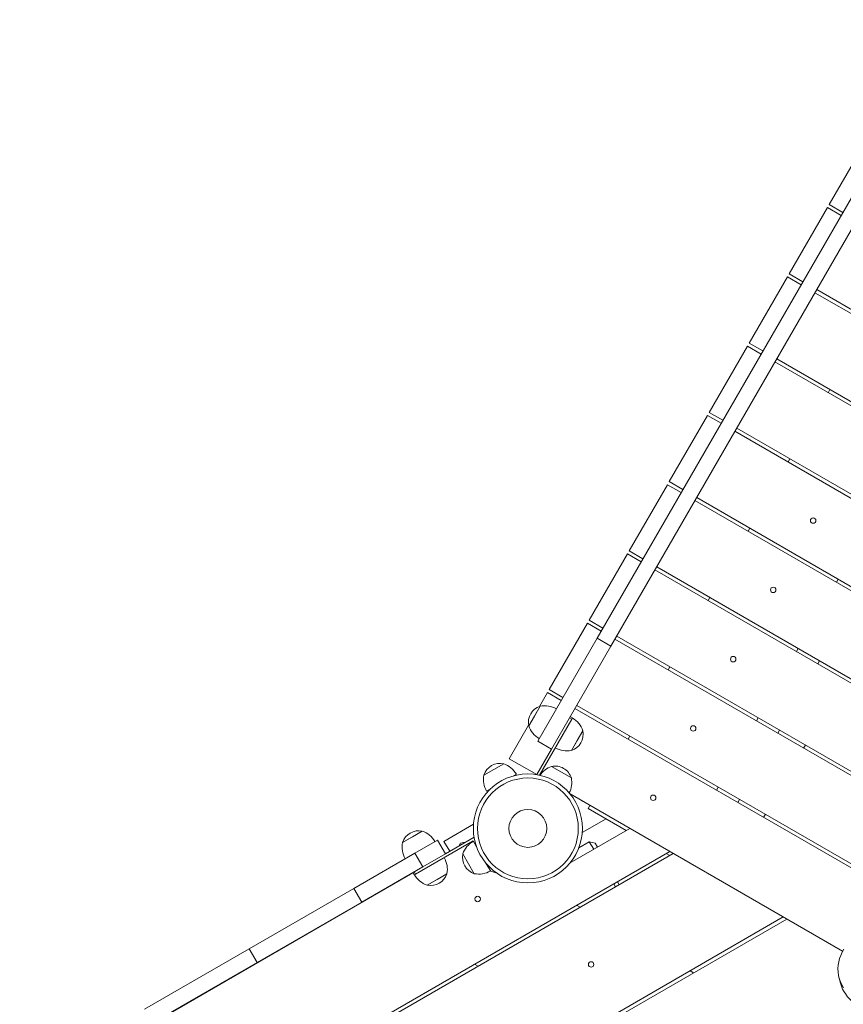
# Model space of a CAD drawing. Units: millimetres. Extents: x 126.1 to 195.1, y 117.1 to 168.2.
# Drawn here: x 140.3 to 145, y 152.6 to 158.2 of the extents above; entities that cross this region are included whole.
import ezdxf

# ---------------------------------------------------------------- set-up
doc = ezdxf.new("R2010")
doc.units = ezdxf.units.MM

msp = doc.modelspace()

# ---------------------------------------------------------------- linework, layer by layer
at = {"color": 7, "linetype": 'Continuous', "lineweight": 15}
for p, q in [((145.630952, 158.219581), (143.600327, 154.702435)), ((145.708894, 158.174581), (143.678269, 154.657435)), ((145.137316, 157.545459), (144.919816, 157.168738)), ((144.909816, 157.151417), (144.692316, 156.774696)), ((144.988139, 157.106197), (144.909816, 157.151417)), ((144.919816, 157.168738), (144.998139, 157.123518)), ((144.682316, 156.757375), (144.464816, 156.380654)), ((144.760639, 156.712156), (144.682316, 156.757375)), ((144.692316, 156.774696), (144.770639, 156.729476)), ((144.848582, 156.684476), (148.892159, 154.349916)), ((148.882159, 154.332595), (144.838582, 156.667156)), ((144.454816, 156.363334), (144.237316, 155.986613)), ((144.533139, 156.318114), (144.454816, 156.363334)), ((144.464816, 156.380654), (144.543139, 156.335435)), ((144.621082, 156.290435), (148.664659, 153.955874)), ((148.654659, 153.938554), (144.611082, 156.273114)), ((144.92381, 156.115654), (144.91381, 156.098334)), ((144.227316, 155.969292), (144.009816, 155.592571)), ((144.305639, 155.924073), (144.227316, 155.969292)), ((144.237316, 155.986613), (144.315639, 155.941393)), ((144.393582, 155.896393), (148.437159, 153.561833)), ((148.427159, 153.544512), (144.383582, 155.879073)), ((144.69631, 155.721613), (144.68631, 155.704292)), ((143.999816, 155.575251), (143.782316, 155.19853)), ((144.078139, 155.530031), (143.999816, 155.575251)), ((144.009816, 155.592571), (144.088139, 155.547351)), ((144.166082, 155.502351), (147.397393, 153.636753)), ((147.371964, 153.62834), (144.156082, 155.485031)), ((144.46881, 155.327571), (144.45881, 155.310251)), ((143.772316, 155.181209), (143.554816, 154.804488)), ((143.850639, 155.135989), (143.772316, 155.181209)), ((143.782316, 155.19853), (143.860639, 155.15331)), ((143.938582, 155.10831), (146.012579, 153.910887)), ((145.998175, 153.896109), (143.928582, 155.090989)), ((144.961104, 155.020251), (144.971104, 155.037571)), ((144.24131, 154.93353), (144.23131, 154.916209)), ((143.544816, 154.787168), (143.327316, 154.410447)), ((143.623139, 154.741948), (143.544816, 154.787168)), ((143.554816, 154.804488), (143.633139, 154.759268)), ((143.261889, 154.116244), (143.600327, 154.702435)), ((143.678269, 154.657435), (143.600327, 154.702435)), ((145.718035, 153.532459), (143.701082, 154.696948)), ((143.711082, 154.714268), (145.7496, 153.537329)), ((143.339832, 154.071244), (143.678269, 154.657435)), ((144.733604, 154.626209), (144.743604, 154.64353)), ((144.864848, 154.57353), (144.854848, 154.556209)), ((144.01381, 154.539488), (144.00381, 154.522168)), ((143.317316, 154.393126), (143.27186, 154.314394)), ((143.395639, 154.347906), (143.317316, 154.393126)), ((143.327316, 154.410447), (143.405639, 154.365227)), ((143.211112, 154.203296), (143.276112, 154.315879)), ((143.276112, 154.315879), (143.243612, 154.259587)), ((145.456739, 153.15793), (143.473582, 154.302906)), ((143.483582, 154.320227), (145.467967, 153.174541)), ((143.243612, 154.259587), (143.211112, 154.203296)), ((143.455322, 154.24128), (143.271685, 153.923211)), ((143.455322, 154.24128), (143.442332, 154.24878)), ((143.447332, 154.25744), (143.460322, 154.24994)), ((143.460322, 154.24994), (143.455322, 154.24128)), ((144.506104, 154.232168), (144.516104, 154.249488)), ((143.210272, 154.207721), (143.099816, 154.016405)), ((143.518599, 154.175879), (143.453599, 154.063296)), ((143.486099, 154.119587), (143.518599, 154.175879)), ((144.637348, 154.179488), (144.627348, 154.162168)), ((143.339832, 154.071244), (143.261889, 154.116244)), ((143.453599, 154.063296), (143.486099, 154.119587)), ((143.78631, 154.145447), (143.77631, 154.128126)), ((143.256079, 153.92618), (143.339832, 154.071244)), ((144.774572, 154.077168), (144.784572, 154.094488)), ((142.955922, 153.923343), (143.068505, 153.988343)), ((143.099816, 154.016405), (143.256082, 153.926185)), ((143.340633, 153.972632), (143.453216, 153.907632)), ((143.396924, 153.940132), (143.340633, 153.972632)), ((143.453216, 153.907632), (143.396924, 153.940132)), ((143.140401, 153.928815), (143.123602, 153.919117)), ((142.988325, 153.841014), (142.971526, 153.831315)), ((144.278604, 153.838126), (144.288604, 153.855447)), ((143.445832, 153.816633), (144.996148, 152.921557)), ((144.409848, 153.785447), (144.399848, 153.768126)), ((143.55881, 153.751405), (143.54881, 153.734085)), ((143.54881, 153.734085), (143.765964, 153.608711)), ((143.650964, 153.675106), (143.515063, 153.596644)), ((144.547072, 153.683126), (144.557072, 153.700447)), ((142.605605, 153.605109), (142.493022, 153.540109)), ((142.549313, 153.572609), (142.605605, 153.605109)), ((142.728752, 153.546812), (142.896864, 153.643872)), ((143.445832, 153.423883), (143.785963, 153.620258)), ((144.013126, 153.489105), (143.785963, 153.620258)), ((142.493022, 153.540109), (142.549313, 153.572609)), ((142.692656, 153.554332), (142.562752, 153.479332)), ((142.567621, 153.360899), (142.894546, 153.549649)), ((142.737656, 153.47639), (142.692656, 153.554332)), ((142.761472, 153.49014), (142.728752, 153.546812)), ((142.900036, 153.57014), (142.737656, 153.47639)), ((142.85623, 153.544848), (142.822316, 153.535761)), ((142.894546, 153.549649), (142.914099, 153.515781)), ((142.900044, 153.570126), (142.900036, 153.57014)), ((143.55546, 153.544912), (143.49589, 153.510519)), ((143.589611, 153.535761), (143.55546, 153.544912)), ((143.58046, 153.50161), (143.55546, 153.544912)), ((140.846646, 151.660937), (144.013126, 153.489105)), ((142.813229, 153.520022), (142.822316, 153.535761)), ((143.589611, 153.535761), (143.602111, 153.51411)), ((144.033126, 153.477558), (140.817659, 151.621107)), ((142.562752, 153.479332), (142.216255, 153.279282)), ((142.607752, 153.40139), (142.562752, 153.479332)), ((142.737656, 153.47639), (142.607752, 153.40139)), ((142.868768, 153.419297), (142.836268, 153.475588)), ((142.836268, 153.475588), (142.901268, 153.363005)), ((143.993126, 153.477558), (144.013126, 153.466011)), ((144.658126, 153.116714), (144.033126, 153.477558)), ((142.607752, 153.40139), (142.261255, 153.201339)), ((142.560121, 153.37389), (142.567621, 153.360899)), ((142.901268, 153.363005), (142.868768, 153.419297)), ((142.969552, 153.419734), (142.994546, 153.376444)), ((142.994546, 153.376444), (143.028832, 153.365848)), ((142.552322, 153.367397), (140.7813, 152.344897)), ((142.558961, 153.355899), (142.551461, 153.36889)), ((142.567621, 153.360899), (142.558961, 153.355899)), ((142.633022, 153.297622), (142.745605, 153.362622)), ((142.689313, 153.330122), (142.633022, 153.297622)), ((142.745605, 153.362622), (142.689313, 153.330122)), ((143.715692, 153.317382), (143.725692, 153.300061)), ((142.216255, 153.279282), (141.62095, 152.935582)), ((142.261255, 153.201339), (142.216255, 153.279282)), ((143.704042, 153.287561), (143.694042, 153.304882)), ((142.261255, 153.201339), (141.66595, 152.85764)), ((143.503126, 153.171563), (143.483126, 153.18311)), ((140.315496, 150.609496), (144.658126, 153.116714)), ((140.315496, 150.586402), (144.678126, 153.105167)), ((144.996148, 152.921557), (144.678126, 153.105167)), ((141.62095, 152.935582), (141.025645, 152.591882)), ((141.66595, 152.85764), (141.62095, 152.935582)), ((141.66595, 152.85764), (141.070645, 152.51394)), ((142.903126, 152.848246), (142.923126, 152.836699)), ((144.148126, 152.799172), (144.128126, 152.810719)), ((144.976527, 152.769195), (144.984494, 152.739462))]:
    msp.add_line(p, q, dxfattribs=at)
at = {"color": 7, "linetype": 'Continuous', "lineweight": 15, "flags": 128}
for points in [[(143.509796, 153.779703), (143.511007, 153.778839), (143.51689, 153.775607)], [(145.000974, 152.713659), (144.991438, 152.730355), (144.983563, 152.747847), (144.977414, 152.765992), (144.973041, 152.784642), (144.970481, 152.803642), (144.969754, 152.822838), (144.970866, 152.842072), (144.973808, 152.861185), (144.978557, 152.880022), (144.985072, 152.898427), (144.993301, 152.916249), (145.003176, 152.933342)]]:
    msp.add_lwpolyline(points, dxfattribs=at)
at = {"color": 7, "linetype": 'Continuous', "lineweight": 15}
for centre, radius in [((144.828707, 155.370932), 0.0155), ((144.601207, 154.97689), 0.0155), ((144.373707, 154.582849), 0.0155), ((144.146207, 154.188807), 0.0155), ((143.205964, 153.620258), 0.31), ((143.205964, 153.620258), 0.286922), ((143.918707, 153.794766), 0.0155), ((143.205964, 153.620258), 0.10769), ((142.920626, 153.219194), 0.0155), ((143.565626, 152.846803), 0.0155)]:
    msp.add_circle(centre, radius, dxfattribs=at)
for centre, radius, start, end in [((143.305966, 154.223587), 0.097, 107.924978, 192.075022), ((143.30112, 154.184194), 0.134038, 60, 100.75287), ((143.392053, 154.131694), 0.134038, 19.24713, 60), ((143.337658, 154.247481), 0.134038, 199.24713, 240), ((143.423745, 154.155587), 0.097, 287.924978, 12.075022), ((143.428591, 154.194981), 0.134038, 240, 280.75287), ((143.048214, 153.893489), 0.097, 77.924978, 162.075022), ((143.02432, 153.861796), 0.134038, 30, 70.75287), ((143.384818, 153.846086), 0.134038, 109.24713, 145.224315), ((143.360924, 153.877779), 0.097, 60, 102.075022), ((143.360924, 153.877779), 0.097, 17.924978, 60), ((143.087607, 153.898335), 0.134038, 169.24713, 210), ((143.321531, 153.882624), 0.134038, 333.200425, 10.75287), ((142.585313, 153.510255), 0.097, 77.924978, 162.075022), ((142.56142, 153.478563), 0.134038, 30, 70.75287), ((142.624707, 153.515101), 0.134038, 169.24713, 210), ((142.962815, 153.431404), 0.134038, 120, 160.75287), ((142.61392, 153.38763), 0.134038, 349.24713, 30), ((142.931122, 153.455297), 0.097, 167.924978, 252.075022), ((142.926276, 153.49469), 0.134038, 259.24713, 300), ((142.677207, 153.424169), 0.134038, 210, 250.75287), ((142.653313, 153.392476), 0.097, 257.924978, 342.075022), ((145.180504, 152.792623), 0.203092, 195.174667, 234.283405)]:
    msp.add_arc(centre, radius, start, end, dxfattribs=at)

doc.saveas('drawing.dxf')
